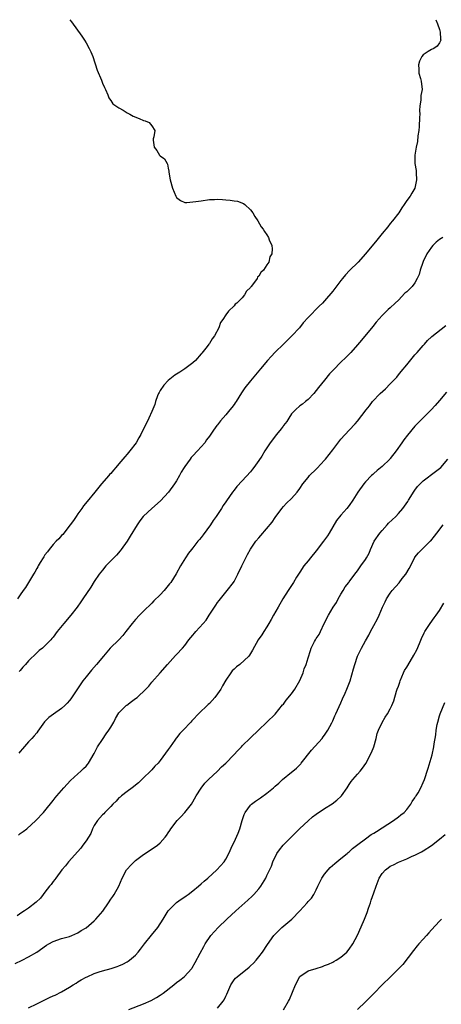
# Model space of a CAD drawing. Units: inches. Extents: x 2613000 to 2616000, y 1530000 to 1533000.
# Drawn here: x 2615259 to 2615361, y 1532760 to 1533000 of the extents above; entities that cross this region are included whole.
import ezdxf

# ---------------------------------------------------------------- set-up
doc = ezdxf.new("R2010")
doc.units = ezdxf.units.IN
doc.header["$MEASUREMENT"] = 0
doc.layers.add('LD26131530_10ft', color=113, linetype='Continuous')

msp = doc.modelspace()

# ---------------------------------------------------------------- linework, layer by layer
at = {"layer": 'LD26131530_10ft'}
for points, elevation in [([(2615271.08, 1533000), (2615271.47, 1532999.47), (2615273.97, 1532995.97), (2615274.62, 1532995), (2615275, 1532994.39), (2615275.78, 1532993), (2615276.15, 1532992.15), (2615276.61, 1532991), (2615277.7, 1532987.7), (2615278.74, 1532985.26), (2615279, 1532984.54), (2615279.46, 1532983.46), (2615279.71, 1532983), (2615280.3, 1532981.7), (2615280.57, 1532981), (2615280.71, 1532980.71), (2615281, 1532980.36), (2615281.54, 1532979.54), (2615282.22, 1532979), (2615283, 1532978.52), (2615284.04, 1532977.96), (2615285, 1532977.34), (2615285.63, 1532977), (2615286.49, 1532976.49), (2615287.91, 1532975.91), (2615289, 1532975.42), (2615289.36, 1532975.36), (2615290.36, 1532975), (2615291, 1532974.19), (2615291.71, 1532973), (2615291.47, 1532971.47), (2615291.3, 1532971), (2615291.3, 1532970.7), (2615291.59, 1532969), (2615292.18, 1532968.18), (2615292.89, 1532967), (2615293, 1532966.87), (2615294.09, 1532966.09), (2615294.69, 1532965), (2615294.82, 1532964.82), (2615295, 1532963.81), (2615295.16, 1532963.16), (2615295.15, 1532963), (2615295.16, 1532962.84), (2615295.43, 1532961), (2615296.01, 1532959), (2615296.83, 1532957), (2615297, 1532956.68), (2615298.01, 1532956.01), (2615299, 1532955.49), (2615299.49, 1532955.49), (2615301, 1532955.64), (2615301.74, 1532955.74), (2615303, 1532955.93), (2615305, 1532956.2), (2615306.24, 1532956.24), (2615307, 1532956.32), (2615308.19, 1532956.19), (2615309, 1532956.18), (2615310.05, 1532956.05), (2615311, 1532955.9), (2615311.8, 1532955.8), (2615313.27, 1532955.27), (2615313.66, 1532955), (2615315, 1532953.72), (2615315.53, 1532953), (2615316.06, 1532952.06), (2615316.77, 1532951), (2615317.6, 1532949.6), (2615318.07, 1532949), (2615318.42, 1532948.42), (2615319, 1532947.59), (2615319.35, 1532947), (2615319.56, 1532946.44), (2615320.16, 1532945), (2615320.25, 1532944.25), (2615320.17, 1532943), (2615319.74, 1532942.26), (2615319.47, 1532941), (2615319, 1532940.29), (2615318.2, 1532939), (2615317.53, 1532938.47), (2615317, 1532937.58), (2615316.71, 1532937.29), (2615316.61, 1532937), (2615315.73, 1532935.73), (2615315.15, 1532935), (2615315.07, 1532934.93), (2615315, 1532934.81), (2615314.06, 1532933.94), (2615313.57, 1532933), (2615313, 1532932.32), (2615311.64, 1532931), (2615311.28, 1532930.72), (2615311, 1532930.34), (2615309.64, 1532929), (2615309, 1532928.17), (2615308.28, 1532927), (2615307.73, 1532926.27), (2615307.33, 1532925), (2615306.24, 1532923), (2615305.68, 1532922.32), (2615305, 1532921.19), (2615304.91, 1532921.09), (2615304.86, 1532921), (2615304.45, 1532920.45), (2615303.16, 1532918.84), (2615303, 1532918.61), (2615301.58, 1532917), (2615301, 1532916.44), (2615299.04, 1532915), (2615297.79, 1532914.21), (2615297, 1532913.73), (2615296.58, 1532913.42), (2615295, 1532912.18), (2615293.9, 1532911), (2615293, 1532909.69), (2615292.75, 1532909.25), (2615292.63, 1532909), (2615292.38, 1532908.38), (2615291.88, 1532907), (2615291.7, 1532906.3), (2615291, 1532904.64), (2615290.24, 1532903), (2615288.33, 1532899), (2615287.82, 1532898.18), (2615287.17, 1532897), (2615285.63, 1532895), (2615285, 1532894.22), (2615284.4, 1532893.6), (2615283.96, 1532893), (2615283, 1532891.84), (2615282.25, 1532891), (2615281.64, 1532890.36), (2615281, 1532889.54), (2615280.72, 1532889.28), (2615280.51, 1532889), (2615278.77, 1532887), (2615277.12, 1532885), (2615275.28, 1532882.72), (2615274.4, 1532881.6), (2615273.99, 1532881), (2615273, 1532879.71), (2615272.57, 1532879), (2615271.93, 1532878.07), (2615271.14, 1532877), (2615269.32, 1532874.68), (2615269, 1532874.38), (2615268.38, 1532873.62), (2615267.75, 1532873), (2615267, 1532872.2), (2615265.99, 1532871), (2615265.59, 1532870.41), (2615265, 1532869.67), (2615264.74, 1532869.26), (2615264.55, 1532869), (2615263.82, 1532867.82), (2615263.35, 1532867), (2615263.23, 1532866.77), (2615263, 1532866.41), (2615262.51, 1532865.49), (2615262.19, 1532865), (2615260.97, 1532863), (2615260.25, 1532861.75), (2615259.71, 1532861), (2615259, 1532859.94), (2615258.32, 1532859)], 7860), ([(2615360.07, 1533000), (2615360.48, 1532999), (2615361, 1532997.64), (2615361.17, 1532997), (2615361.24, 1532995.24), (2615361.27, 1532995), (2615361, 1532994.36), (2615360.42, 1532993.58), (2615359.64, 1532993), (2615359, 1532992.74), (2615358.24, 1532992.24), (2615357, 1532991.47), (2615356.72, 1532991), (2615356.12, 1532989.88), (2615355.88, 1532989), (2615355.92, 1532987.92), (2615355.92, 1532987), (2615356.35, 1532985.65), (2615356.53, 1532985), (2615356.77, 1532983), (2615356.46, 1532981.54), (2615356.42, 1532981), (2615356.41, 1532980.41), (2615356.19, 1532979), (2615356.12, 1532977.88), (2615356.16, 1532977), (2615356.15, 1532976.15), (2615356.04, 1532973.96), (2615355.94, 1532973), (2615355.73, 1532971.73), (2615355.63, 1532970.37), (2615355.3, 1532969), (2615354.96, 1532967), (2615355, 1532965), (2615355.3, 1532963.3), (2615355.29, 1532962.71), (2615355.4, 1532961), (2615354.94, 1532959), (2615354.21, 1532957.79), (2615353.82, 1532957), (2615353, 1532955.97), (2615352.42, 1532955), (2615351.83, 1532954.17), (2615351.05, 1532953), (2615349.54, 1532951), (2615349, 1532950.35), (2615348.41, 1532949.59), (2615347, 1532947.92), (2615345.71, 1532946.29), (2615343.01, 1532942.99), (2615341.17, 1532941), (2615339.06, 1532938.94), (2615338.1, 1532937.9), (2615337.35, 1532937), (2615337, 1532936.51), (2615335, 1532933.89), (2615333, 1532931.56), (2615332.48, 1532931), (2615331.73, 1532930.27), (2615329, 1532927.52), (2615327.84, 1532926.16), (2615326.89, 1532925), (2615325.08, 1532923), (2615324.01, 1532921.99), (2615323.03, 1532921), (2615321, 1532919.03), (2615320.01, 1532917.99), (2615319.13, 1532917), (2615317.43, 1532915), (2615315, 1532912.06), (2615313.66, 1532910.34), (2615312.85, 1532909.15), (2615311.51, 1532907), (2615311.29, 1532906.71), (2615311, 1532906.29), (2615310.42, 1532905.58), (2615310, 1532905), (2615309, 1532903.77), (2615307.67, 1532902.33), (2615307, 1532901.39), (2615306.81, 1532901.19), (2615306.02, 1532900.02), (2615305, 1532898.57), (2615304.33, 1532897.67), (2615303.86, 1532897), (2615302.1, 1532895), (2615301, 1532893.79), (2615300.6, 1532893.4), (2615300.3, 1532893), (2615299, 1532891.23), (2615298.85, 1532891), (2615298.16, 1532889.84), (2615297.73, 1532889), (2615297, 1532887.76), (2615296.53, 1532887), (2615295.07, 1532885), (2615293.11, 1532882.89), (2615290.96, 1532881), (2615289, 1532879.16), (2615288.85, 1532879), (2615288.05, 1532877.95), (2615287.39, 1532877), (2615285.76, 1532874.24), (2615284.96, 1532873), (2615283.54, 1532871), (2615283.3, 1532870.7), (2615282.37, 1532869.63), (2615279.83, 1532867), (2615279, 1532866.01), (2615278.2, 1532865), (2615277, 1532863.24), (2615276.16, 1532861.84), (2615274.22, 1532859), (2615273.7, 1532858.3), (2615272.82, 1532857), (2615271.3, 1532855), (2615269.57, 1532853), (2615267.98, 1532851), (2615267, 1532849.67), (2615266.69, 1532849.31), (2615266.41, 1532849), (2615265, 1532847.54), (2615264.39, 1532847), (2615263.61, 1532846.39), (2615263, 1532845.83), (2615261, 1532843.89), (2615260.23, 1532843), (2615259.63, 1532842.37), (2615259, 1532841.57), (2615258.73, 1532841.27)], 7870), ([(2615361.82, 1532947), (2615361, 1532946.48), (2615360.19, 1532945.81), (2615359.33, 1532945), (2615359, 1532944.63), (2615357.92, 1532943), (2615357, 1532941.14), (2615356.9, 1532940.9), (2615356.27, 1532939), (2615356, 1532937.99), (2615355.57, 1532937), (2615355, 1532935.95), (2615354.29, 1532935), (2615353, 1532933.77), (2615352.58, 1532933.42), (2615351, 1532931.74), (2615350.2, 1532931), (2615349, 1532929.82), (2615348.53, 1532929.47), (2615347, 1532928.01), (2615345.61, 1532926.39), (2615344.73, 1532925.27), (2615342.02, 1532921.98), (2615341, 1532920.81), (2615339.39, 1532919), (2615338.22, 1532917.78), (2615337, 1532916.58), (2615335.21, 1532914.79), (2615334.25, 1532913.75), (2615333, 1532912.24), (2615331.55, 1532910.45), (2615331, 1532909.71), (2615330.41, 1532909), (2615329, 1532907.52), (2615328.4, 1532907), (2615327.64, 1532906.36), (2615327, 1532905.96), (2615325.92, 1532905), (2615325, 1532904.02), (2615324.29, 1532903), (2615323.83, 1532902.17), (2615323, 1532901.16), (2615322.94, 1532901.06), (2615322.42, 1532900.42), (2615321.32, 1532899), (2615319.82, 1532897), (2615319, 1532895.72), (2615318.52, 1532895), (2615317.72, 1532893.72), (2615317, 1532892.65), (2615315.83, 1532891), (2615315.45, 1532890.56), (2615315, 1532889.93), (2615313, 1532887.71), (2615311.68, 1532886.32), (2615311, 1532885.42), (2615310.66, 1532885), (2615309.87, 1532883.87), (2615309.13, 1532882.87), (2615309, 1532882.64), (2615308.32, 1532881.68), (2615307.95, 1532881), (2615306.65, 1532879), (2615305.91, 1532878.09), (2615305.26, 1532877), (2615303.45, 1532874.55), (2615303, 1532873.92), (2615302.56, 1532873.44), (2615302.2, 1532873), (2615301, 1532871.45), (2615300.61, 1532871), (2615299.92, 1532870.08), (2615299.19, 1532869), (2615297.97, 1532867), (2615296.9, 1532865.1), (2615295.62, 1532863), (2615295.33, 1532862.67), (2615295, 1532862.22), (2615294.02, 1532861), (2615293, 1532859.93), (2615291.52, 1532858.48), (2615291, 1532857.96), (2615289, 1532856), (2615288, 1532855), (2615287, 1532853.96), (2615286.18, 1532853), (2615284.68, 1532851), (2615283.93, 1532850.07), (2615282.95, 1532849.05), (2615280.88, 1532847), (2615279.26, 1532845), (2615277.55, 1532843), (2615276.35, 1532841.65), (2615275, 1532840), (2615274.22, 1532839), (2615273.69, 1532838.31), (2615272.9, 1532837.1), (2615271.33, 1532834.67), (2615271, 1532834.27), (2615270.41, 1532833.59), (2615269.81, 1532833), (2615269, 1532832.31), (2615267.05, 1532830.95), (2615265.9, 1532830.1), (2615264.92, 1532829.08), (2615263.26, 1532826.74), (2615263, 1532826.4), (2615262.37, 1532825.63), (2615261.84, 1532825), (2615261, 1532824.15), (2615259.51, 1532822.49), (2615259, 1532821.85), (2615258.61, 1532821.39)], 7880), ([(2615258.52, 1532801.48), (2615259, 1532801.85), (2615259.68, 1532802.32), (2615260.59, 1532803), (2615262.79, 1532805), (2615264.66, 1532807), (2615265, 1532807.4), (2615267, 1532809.92), (2615267.47, 1532810.53), (2615267.85, 1532811), (2615269.59, 1532813), (2615271.25, 1532814.75), (2615273, 1532816.4), (2615273.69, 1532817), (2615274.34, 1532817.66), (2615275, 1532818.29), (2615275.33, 1532818.67), (2615275.59, 1532819), (2615277, 1532821.36), (2615277.77, 1532823), (2615279, 1532824.73), (2615279.89, 1532826.11), (2615280.57, 1532827), (2615281, 1532827.71), (2615281.73, 1532829), (2615282.12, 1532829.88), (2615283, 1532831.21), (2615284.74, 1532833), (2615284.88, 1532833.12), (2615286.01, 1532833.99), (2615287, 1532834.69), (2615287.39, 1532835), (2615289.52, 1532837), (2615290.23, 1532837.77), (2615291, 1532838.69), (2615293, 1532840.95), (2615294.77, 1532843), (2615296.79, 1532845.21), (2615297, 1532845.41), (2615298.45, 1532847), (2615299, 1532847.67), (2615300.03, 1532849), (2615301, 1532850.17), (2615301.4, 1532850.6), (2615301.74, 1532851), (2615303.52, 1532853), (2615304.18, 1532853.82), (2615304.97, 1532855), (2615306.26, 1532857), (2615306.57, 1532857.43), (2615307, 1532858.14), (2615307.39, 1532858.61), (2615307.68, 1532859), (2615309.33, 1532861), (2615310.87, 1532863), (2615311, 1532863.2), (2615311.95, 1532865), (2615312.88, 1532867), (2615313.84, 1532869), (2615314.24, 1532869.76), (2615315, 1532871.1), (2615316.32, 1532873), (2615317, 1532873.83), (2615317.55, 1532874.45), (2615320.3, 1532877.7), (2615321, 1532878.79), (2615322.62, 1532881), (2615323, 1532881.48), (2615323.75, 1532882.25), (2615325, 1532883.4), (2615326.38, 1532885), (2615327, 1532885.84), (2615327.75, 1532887), (2615329, 1532888.57), (2615329.37, 1532889), (2615331, 1532890.55), (2615331.22, 1532890.78), (2615333, 1532892.73), (2615333.23, 1532893), (2615335, 1532895.3), (2615337, 1532897.83), (2615339, 1532900.08), (2615340.43, 1532901.57), (2615341, 1532902.26), (2615343.15, 1532905), (2615343.98, 1532906.02), (2615344.7, 1532907), (2615346.55, 1532909), (2615347.86, 1532910.14), (2615349, 1532911.32), (2615350.59, 1532913), (2615351, 1532913.52), (2615351.69, 1532914.31), (2615353, 1532916), (2615355, 1532918.42), (2615355.53, 1532919), (2615357, 1532920.69), (2615357.31, 1532921), (2615358.07, 1532921.93), (2615359, 1532922.76), (2615359.12, 1532922.88), (2615362.48, 1532925.52)], 7890), ([(2615362.65, 1532909.35), (2615361, 1532907.26), (2615359.93, 1532906.07), (2615358.92, 1532905), (2615356.91, 1532903), (2615355, 1532901), (2615353.16, 1532898.84), (2615352.28, 1532897.72), (2615351.82, 1532897), (2615350.47, 1532895), (2615349, 1532893.13), (2615348.88, 1532893), (2615347, 1532891.19), (2615345.8, 1532890.2), (2615345, 1532889.48), (2615344.73, 1532889.27), (2615344.44, 1532889), (2615343, 1532887.5), (2615342.57, 1532887), (2615341.12, 1532885), (2615339.86, 1532883), (2615339, 1532881.71), (2615338.45, 1532881), (2615337, 1532879.36), (2615335.96, 1532878.04), (2615334.17, 1532875), (2615333.7, 1532874.3), (2615332.75, 1532873), (2615331, 1532870.71), (2615329.61, 1532869), (2615329, 1532868.21), (2615328, 1532867), (2615327, 1532865.47), (2615326.23, 1532864.23), (2615325.49, 1532863), (2615325, 1532862.22), (2615324.52, 1532861.48), (2615324.16, 1532861), (2615322.86, 1532859), (2615321.7, 1532857), (2615320.59, 1532855), (2615320.05, 1532853.95), (2615319.45, 1532853), (2615319, 1532852.2), (2615318.22, 1532851), (2615317.77, 1532850.23), (2615316.9, 1532849), (2615315.52, 1532846.48), (2615315, 1532845.67), (2615314.76, 1532845.24), (2615314.57, 1532845), (2615312.39, 1532843), (2615311.6, 1532842.4), (2615311, 1532841.89), (2615310.54, 1532841.46), (2615310.18, 1532841), (2615309, 1532839.2), (2615308.2, 1532837.8), (2615307.76, 1532837), (2615307, 1532835.84), (2615306.34, 1532835), (2615305, 1532833.55), (2615304.72, 1532833.28), (2615302.39, 1532831), (2615301, 1532829.51), (2615300.74, 1532829.26), (2615300.52, 1532829), (2615298.59, 1532827), (2615297.8, 1532826.2), (2615297, 1532825.16), (2615296.92, 1532825.08), (2615296.59, 1532824.59), (2615295.45, 1532823), (2615295, 1532822.32), (2615293, 1532819.6), (2615292.5, 1532819), (2615291.76, 1532818.24), (2615291, 1532817.35), (2615290.82, 1532817.18), (2615290.68, 1532817), (2615289, 1532815.38), (2615287.77, 1532814.23), (2615286.25, 1532813), (2615285, 1532812.11), (2615283.58, 1532811), (2615283.28, 1532810.72), (2615283, 1532810.53), (2615282.28, 1532809.72), (2615281.53, 1532809), (2615281, 1532808.44), (2615279.57, 1532807), (2615279.32, 1532806.68), (2615279, 1532806.42), (2615277.74, 1532805), (2615277, 1532803.8), (2615276.6, 1532803), (2615276.13, 1532801.87), (2615275.59, 1532801), (2615275, 1532800.11), (2615274.18, 1532799), (2615273.7, 1532798.3), (2615270.76, 1532795), (2615270, 1532794), (2615269.08, 1532793), (2615267.62, 1532791), (2615267.38, 1532790.62), (2615267, 1532790.18), (2615266.53, 1532789.47), (2615266.12, 1532789), (2615265, 1532787.54), (2615264.55, 1532787), (2615263.88, 1532786.12), (2615262.87, 1532785.13), (2615261, 1532783.71), (2615260.03, 1532783), (2615259.39, 1532782.61), (2615258.2, 1532781.8)], 7900), ([(2615257.78, 1532770.22), (2615259.43, 1532771), (2615261, 1532771.81), (2615263, 1532772.99), (2615265.35, 1532774.65), (2615265.93, 1532775), (2615267, 1532775.56), (2615269, 1532776.26), (2615271, 1532776.77), (2615271.57, 1532777), (2615273, 1532777.64), (2615273.79, 1532778.21), (2615275, 1532778.93), (2615277, 1532780.62), (2615277.4, 1532781), (2615279.05, 1532782.95), (2615280.46, 1532785), (2615281, 1532785.85), (2615281.48, 1532786.52), (2615281.8, 1532787), (2615282.93, 1532789), (2615283.78, 1532791), (2615284.84, 1532793), (2615285, 1532793.2), (2615285.89, 1532794.11), (2615286.7, 1532795), (2615287, 1532795.27), (2615289, 1532796.73), (2615291.59, 1532798.41), (2615292.38, 1532799), (2615293, 1532799.58), (2615294.28, 1532801), (2615294.59, 1532801.41), (2615295, 1532802.04), (2615295.4, 1532802.6), (2615295.64, 1532803), (2615297.18, 1532805), (2615298.08, 1532805.92), (2615299.05, 1532806.95), (2615300.64, 1532809), (2615301, 1532809.59), (2615301.82, 1532811), (2615303, 1532812.88), (2615303.89, 1532814.11), (2615304.8, 1532815), (2615307, 1532817.07), (2615307.95, 1532818.05), (2615309, 1532819), (2615310.97, 1532821), (2615311.94, 1532822.06), (2615312.84, 1532823), (2615313, 1532823.18), (2615315, 1532825.17), (2615316.92, 1532827), (2615319, 1532828.94), (2615321, 1532830.95), (2615322.82, 1532833.18), (2615323, 1532833.37), (2615323.7, 1532834.3), (2615325, 1532835.89), (2615325.81, 1532837), (2615327, 1532839.08), (2615327.8, 1532841), (2615328.08, 1532841.92), (2615328.51, 1532843), (2615329, 1532844.62), (2615329.57, 1532846.43), (2615329.78, 1532847), (2615330.57, 1532848.57), (2615330.79, 1532849), (2615331, 1532849.35), (2615331.68, 1532850.32), (2615332.05, 1532851), (2615332.95, 1532852.95), (2615333.95, 1532855), (2615335.12, 1532857), (2615335.89, 1532858.11), (2615336.36, 1532859), (2615337, 1532860.12), (2615337.55, 1532861), (2615338.07, 1532861.93), (2615338.89, 1532863), (2615339, 1532863.17), (2615340.35, 1532865), (2615341, 1532865.81), (2615341.48, 1532866.52), (2615341.85, 1532867), (2615343, 1532868.58), (2615343.25, 1532869), (2615343.87, 1532870.13), (2615344.22, 1532871), (2615345.11, 1532873), (2615346.43, 1532875), (2615347, 1532875.66), (2615348.26, 1532877), (2615348.61, 1532877.39), (2615350.33, 1532879), (2615351, 1532879.73), (2615352.05, 1532881), (2615352.46, 1532881.54), (2615353.28, 1532882.72), (2615353.43, 1532883), (2615354.81, 1532885.19), (2615355, 1532885.44), (2615355.65, 1532886.35), (2615356.26, 1532887), (2615357, 1532887.72), (2615360.01, 1532889.99), (2615361, 1532890.76), (2615361.27, 1532891), (2615363, 1532893)], 7910), ([(2615261, 1532759.39), (2615263, 1532760.42), (2615265, 1532761.4), (2615266.11, 1532761.89), (2615267, 1532762.32), (2615267.48, 1532762.52), (2615269, 1532763.28), (2615271, 1532764.45), (2615271.82, 1532765), (2615272.55, 1532765.45), (2615273, 1532765.71), (2615273.79, 1532766.21), (2615275, 1532766.88), (2615275.25, 1532767), (2615277, 1532767.78), (2615278.18, 1532768.18), (2615279, 1532768.45), (2615281.14, 1532769), (2615282.56, 1532769.44), (2615283, 1532769.6), (2615283.95, 1532770.05), (2615285, 1532770.6), (2615285.24, 1532770.76), (2615285.55, 1532771), (2615287, 1532772.22), (2615287.69, 1532773), (2615288.28, 1532773.72), (2615289.24, 1532775), (2615290.88, 1532777.12), (2615292.44, 1532779), (2615293.76, 1532781), (2615295, 1532783.02), (2615296.98, 1532785.02), (2615298.11, 1532785.89), (2615299, 1532786.42), (2615299.33, 1532786.67), (2615299.8, 1532787), (2615301, 1532787.91), (2615302.32, 1532789), (2615303, 1532789.59), (2615303.72, 1532790.28), (2615304.64, 1532791), (2615306.85, 1532793), (2615308.63, 1532795), (2615309, 1532795.6), (2615309.75, 1532797), (2615310.62, 1532799), (2615311, 1532799.74), (2615312.02, 1532801.98), (2615312.41, 1532803), (2615312.98, 1532805.02), (2615313.49, 1532806.51), (2615313.7, 1532807), (2615315, 1532808.74), (2615315.26, 1532809), (2615316.24, 1532809.76), (2615317.46, 1532810.54), (2615319, 1532811.69), (2615320.6, 1532813), (2615321, 1532813.37), (2615321.89, 1532814.11), (2615322.79, 1532815), (2615325, 1532816.76), (2615325.27, 1532817), (2615326.23, 1532817.77), (2615327.22, 1532818.78), (2615327.36, 1532819), (2615329.83, 1532822.17), (2615332.41, 1532825), (2615332.64, 1532825.36), (2615333, 1532825.79), (2615333.48, 1532826.52), (2615333.84, 1532827), (2615334.77, 1532828.77), (2615334.88, 1532829), (2615335, 1532829.27), (2615335.48, 1532830.52), (2615335.72, 1532831), (2615337, 1532833.69), (2615337.39, 1532834.61), (2615338.03, 1532836.03), (2615338.44, 1532837), (2615339.22, 1532839), (2615340.09, 1532841.91), (2615340.35, 1532843), (2615341, 1532845), (2615342.04, 1532847), (2615343, 1532848.77), (2615343.82, 1532850.18), (2615344.21, 1532851), (2615345, 1532852.52), (2615345.87, 1532854.13), (2615346.27, 1532855), (2615347.1, 1532857), (2615347.74, 1532858.26), (2615348.07, 1532859), (2615349, 1532860.39), (2615349.45, 1532861), (2615351.14, 1532862.86), (2615351.91, 1532863.91), (2615352.76, 1532865), (2615353.61, 1532866.39), (2615354.95, 1532869.05), (2615355, 1532869.12), (2615355.83, 1532870.17), (2615357, 1532871.35), (2615358.67, 1532873), (2615358.85, 1532873.15), (2615359.76, 1532874.24), (2615360.37, 1532875), (2615361.89, 1532877)], 7920), ([(2615285.38, 1532759), (2615289, 1532760.4), (2615290.81, 1532761.19), (2615292.1, 1532761.9), (2615293, 1532762.49), (2615293.73, 1532763), (2615296.34, 1532765), (2615297, 1532765.55), (2615297.82, 1532766.18), (2615298.83, 1532767), (2615300.71, 1532769), (2615300.84, 1532769.16), (2615301.57, 1532770.43), (2615302.73, 1532772.73), (2615303.62, 1532774.38), (2615304.01, 1532775), (2615305.38, 1532777), (2615307.14, 1532779), (2615309.21, 1532781), (2615311.44, 1532783), (2615314.39, 1532785.61), (2615315.41, 1532786.59), (2615315.8, 1532787), (2615317, 1532788.4), (2615317.48, 1532789), (2615318.7, 1532791), (2615319, 1532791.6), (2615320.08, 1532793.92), (2615320.46, 1532795), (2615321.39, 1532797), (2615322.08, 1532797.92), (2615322.94, 1532799), (2615324.96, 1532801.04), (2615327, 1532803.07), (2615329, 1532804.96), (2615330.12, 1532805.88), (2615331, 1532806.57), (2615333, 1532807.91), (2615334.9, 1532809.1), (2615336.04, 1532809.96), (2615337.08, 1532810.92), (2615337.16, 1532811), (2615338.52, 1532813), (2615339, 1532813.77), (2615339.51, 1532814.49), (2615339.91, 1532815), (2615341, 1532816.29), (2615341.65, 1532817), (2615342.25, 1532817.75), (2615343.07, 1532818.93), (2615344.44, 1532821.56), (2615345.01, 1532822.99), (2615345.55, 1532825), (2615345.83, 1532826.17), (2615346.13, 1532827), (2615347, 1532828.9), (2615347.8, 1532830.2), (2615348.36, 1532831), (2615349, 1532832.18), (2615349.41, 1532833), (2615349.85, 1532834.15), (2615350.55, 1532836.55), (2615350.7, 1532837), (2615351, 1532837.76), (2615351.31, 1532838.69), (2615351.39, 1532839), (2615352.25, 1532841), (2615352.49, 1532841.51), (2615353, 1532842.32), (2615353.24, 1532842.76), (2615354.76, 1532845.24), (2615355.46, 1532846.54), (2615356.08, 1532848.08), (2615356.63, 1532849.37), (2615357.26, 1532850.74), (2615357.4, 1532851), (2615358.22, 1532852.22), (2615358.71, 1532853), (2615359.67, 1532854.33), (2615360.2, 1532855), (2615361, 1532856.19), (2615362.05, 1532857.95)], 7930), ([(2615307, 1532759.35), (2615308.35, 1532761), (2615308.62, 1532761.38), (2615309, 1532762.29), (2615309.25, 1532762.75), (2615310.25, 1532765), (2615311, 1532766.21), (2615311.36, 1532766.64), (2615311.73, 1532767), (2615314.67, 1532769.33), (2615315, 1532769.62), (2615315.7, 1532770.3), (2615316.34, 1532771), (2615317, 1532771.79), (2615317.9, 1532773), (2615319.15, 1532774.85), (2615320.71, 1532777), (2615321, 1532777.34), (2615321.85, 1532778.15), (2615322.63, 1532779), (2615325.03, 1532781), (2615326.98, 1532783), (2615328.77, 1532785), (2615329, 1532785.28), (2615329.85, 1532786.15), (2615330.43, 1532787), (2615331, 1532788.14), (2615331.38, 1532789), (2615332.33, 1532791), (2615333, 1532791.94), (2615333.9, 1532793), (2615334.42, 1532793.58), (2615335.48, 1532794.52), (2615337, 1532795.8), (2615338.5, 1532797), (2615338.76, 1532797.24), (2615339, 1532797.41), (2615339.82, 1532798.18), (2615341.14, 1532799.14), (2615343, 1532800.59), (2615344.39, 1532801.61), (2615345, 1532801.96), (2615345.62, 1532802.38), (2615347, 1532803.22), (2615349.77, 1532805), (2615351, 1532805.9), (2615351.6, 1532806.4), (2615352.36, 1532807), (2615353, 1532807.69), (2615353.98, 1532809), (2615354.35, 1532809.65), (2615355, 1532810.53), (2615355.17, 1532810.83), (2615355.31, 1532811), (2615355.78, 1532811.78), (2615356.45, 1532813), (2615357, 1532814.27), (2615357.34, 1532815), (2615357.5, 1532815.5), (2615358.01, 1532817), (2615358.25, 1532817.75), (2615359.16, 1532821), (2615359.62, 1532823), (2615359.7, 1532823.7), (2615360.1, 1532825.9), (2615360.18, 1532827), (2615360.43, 1532828.43), (2615360.55, 1532829), (2615361, 1532830.51), (2615361.17, 1532831), (2615362.28, 1532833.72)], 7940), ([(2615323.04, 1532758.96), (2615324.26, 1532761), (2615324.52, 1532761.48), (2615325.91, 1532765), (2615327, 1532767.02), (2615329, 1532768.39), (2615330.94, 1532769), (2615332.53, 1532769.47), (2615333, 1532769.69), (2615333.97, 1532770.03), (2615335, 1532770.57), (2615335.29, 1532770.71), (2615335.82, 1532771), (2615337, 1532771.77), (2615338.42, 1532773), (2615339, 1532773.67), (2615339.91, 1532775), (2615341, 1532777.13), (2615342.47, 1532780.47), (2615342.72, 1532781), (2615343.39, 1532782.61), (2615343.7, 1532783.7), (2615344.16, 1532785), (2615344.39, 1532785.61), (2615345, 1532787.45), (2615345.55, 1532789), (2615346.34, 1532791), (2615347, 1532792.08), (2615347.82, 1532793), (2615348.47, 1532793.53), (2615349, 1532793.89), (2615349.75, 1532794.25), (2615351, 1532794.88), (2615353, 1532795.7), (2615354.34, 1532796.34), (2615355, 1532796.62), (2615356.6, 1532797.4), (2615357, 1532797.65), (2615359.03, 1532798.97), (2615361, 1532800.51), (2615362.35, 1532801.65)], 7950), ([(2615361.49, 1532781), (2615361, 1532780.53), (2615359, 1532778.38), (2615358.35, 1532777.65), (2615357.8, 1532777), (2615357, 1532776.13), (2615355.99, 1532775), (2615355.53, 1532774.47), (2615354.63, 1532773.37), (2615352.03, 1532769.97), (2615351.12, 1532769), (2615349.09, 1532767), (2615347, 1532765), (2615345, 1532762.91), (2615343, 1532760.88), (2615341, 1532759.01)], 7960)]:
    msp.add_lwpolyline(points, dxfattribs=dict(at, elevation=elevation))

doc.saveas('drawing.dxf')
